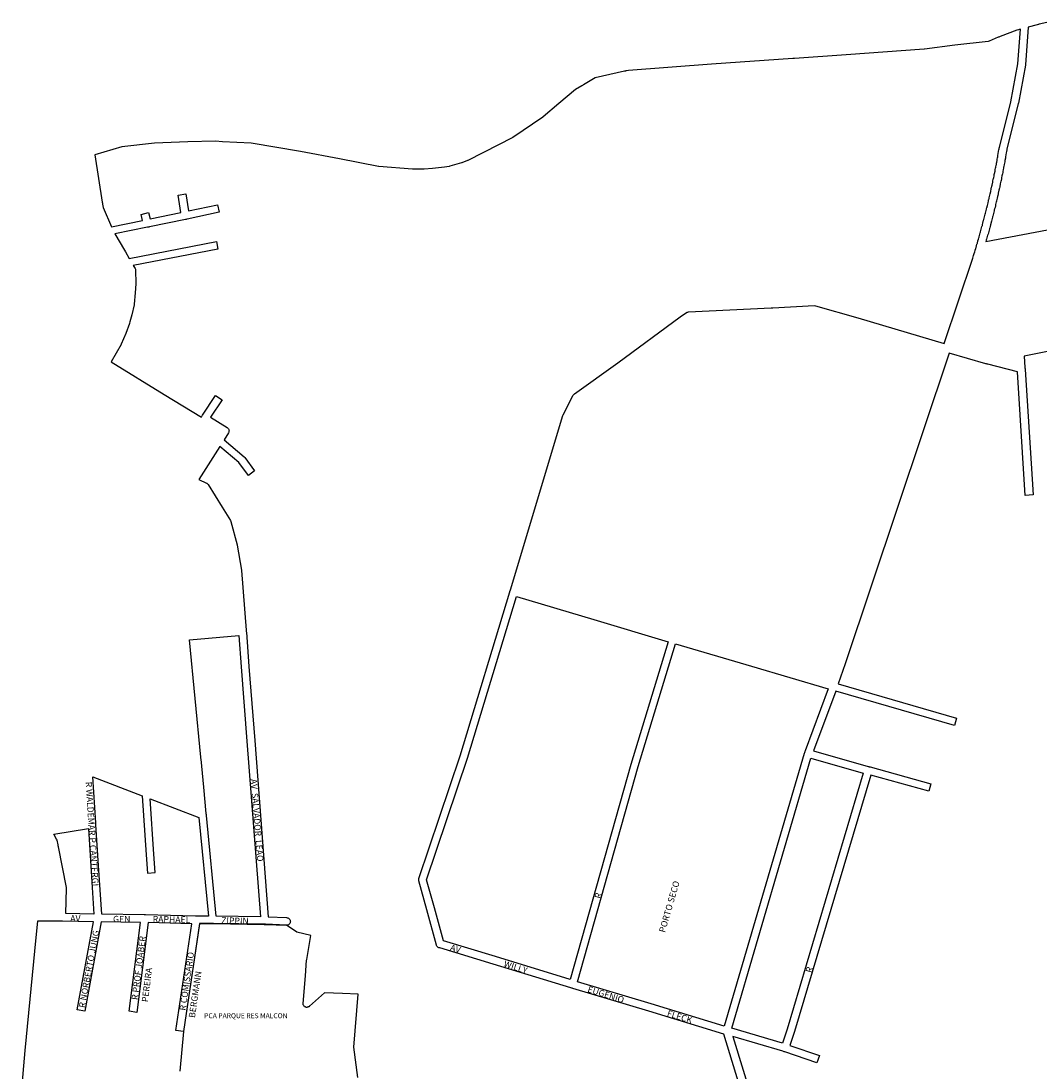
# Model space of a CAD drawing. Extents: x 187201 to 193091, y 1676553 to 1681055.
# Drawn here: x 187688 to 189131, y 1679308 to 1680796 of the extents above; entities that cross this region are included whole.
import ezdxf

# ---------------------------------------------------------------- set-up
doc = ezdxf.new("R2010")
doc.units = 0
doc.header["$MEASUREMENT"] = 0
for name, color, linetype in [('0PRACAS', 3, 'CONTINUOUS'), ('0QUADRA10', 7, 'CONTINUOUS'), ('10CONV', 7, 'CONTINUOUS'), ('3CONV', 7, 'CONTINUOUS')]:
    doc.layers.add(name, color=color, linetype=linetype)
doc.styles.add('CDL', font='romans.shx')

msp = doc.modelspace()

# ---------------------------------------------------------------- linework, layer by layer
at = {"layer": '0PRACAS'}
for points in [[(188063.8, 1679515), (188034.2, 1679516), (188033.1, 1679516), (188032.3, 1679516), (187960.5, 1679517), (187959.4, 1679517), (187958.5, 1679517), (187940.8, 1679517), (187940.8, 1679517), (187918.2, 1679364), (187912.8, 1679308)], [(188164.9, 1679299), (188159.5, 1679342), (188165.5, 1679417), (188143.4, 1679418), (188117.7, 1679419), (188117.7, 1679419), (188096.6, 1679400), (188096.1, 1679400), (188096.1, 1679400), (188095.9, 1679399), (188095.2, 1679399), (188094.4, 1679399), (188094.4, 1679399), (188093.6, 1679398), (188092.7, 1679398), (188091.8, 1679398), (188091, 1679399), (188090.2, 1679399), (188089.5, 1679399), (188088.9, 1679400), (188088.4, 1679401), (188087.8, 1679402), (188087.7, 1679403), (188087.7, 1679404), (188091, 1679443), (188092.5, 1679465), (188092.6, 1679466), (188098.6, 1679500), (188078.5, 1679505), (188063.8, 1679515)]]:
    msp.add_lwpolyline(points, dxfattribs=at)
at = {"layer": '0QUADRA10'}
for points in [[(188714.1, 1679259.9), (188683.3, 1679360.6), (188577, 1679392.8), (188469.4, 1679425.2), (188468.5, 1679425.5), (188467.9, 1679425.8), (188466.7, 1679426.1), (188356.7, 1679459.8), (188281, 1679482.6), (188279.8, 1679482.9), (188279, 1679483.2), (188278.2, 1679483.8), (188277.5, 1679484.5), (188276.9, 1679485.2), (188276.5, 1679486.1), (188276.4, 1679486.5), (188262.8, 1679536.5), (188251.5, 1679577.5), (188251.4, 1679578), (188251.3, 1679579), (188251.4, 1679580), (188251.6, 1679580.8), (188309.9, 1679754.6), (188380.2, 1679987.1), (188380.5, 1679988), (188380.6, 1679988.6), (188381, 1679989.8), (188455.5, 1680236.6), (188455.9, 1680237.5), (188470, 1680265.5), (188470.7, 1680266.5), (188471.4, 1680267.2), (188471.7, 1680267.5), (188533, 1680311.5), (188621.7, 1680376.4), (188630.3, 1680382.5), (188630.8, 1680382.8), (188631.6, 1680383.1), (188632.5, 1680383.4), (188633.2, 1680383.5), (188750.1, 1680389.5), (188751, 1680389.5), (188751.7, 1680389.5), (188752.9, 1680389.5), (188811.4, 1680392.5), (188813.2, 1680392.2), (188873.2, 1680375.2), (188995.5, 1680338.8), (189035.8, 1680459.6), (189036.3, 1680461.5), (189036.8, 1680463.4), (189037.4, 1680464.9), (189037.9, 1680466.4), (189038.5, 1680468.5), (189039, 1680470.4), (189039.4, 1680471.5), (189039.7, 1680472), (189040.1, 1680473.5), (189040.6, 1680475.4), (189040.9, 1680475.8), (189040.8, 1680476.1), (189041.1, 1680477), (189041.2, 1680477.5), (189041.3, 1680477.9), (189041.5, 1680478.8), (189041.7, 1680479.4), (189042.1, 1680480.5), (189042.3, 1680480.9), (189043.2, 1680484.4), (189043.8, 1680486.5), (189044.3, 1680488.4), (189044.7, 1680489.5), (189044.9, 1680489.9), (189046.3, 1680495.4), (189046.7, 1680496.5), (189046.9, 1680496.9), (189048.8, 1680504.4), (189049.2, 1680505.5), (189049.4, 1680505.9), (189049.7, 1680507.2), (189050.1, 1680509.1), (189051.2, 1680513.4), (189051.6, 1680514.5), (189052, 1680516.1), (189053, 1680520.2), (189053.4, 1680522), (189053.9, 1680523.5), (189054.3, 1680525.1), (189054.8, 1680527.2), (189055.2, 1680529), (189055.3, 1680529.4), (189055.8, 1680531.4), (189056, 1680532.1), (189056.3, 1680532.8), (189056.6, 1680534.2), (189057, 1680536.1), (189057.4, 1680538), (189057.5, 1680538.4), (189057.9, 1680540.2), (189058.3, 1680542.1), (189058.6, 1680543), (189058.8, 1680543.5), (189059.1, 1680545.1), (189059.6, 1680547.2), (189060, 1680549.1), (189060.4, 1680551), (189060.7, 1680552.1), (189060.9, 1680552.6), (189061.2, 1680554), (189062, 1680558.1), (189062.4, 1680560), (189062.7, 1680561.1), (189062.9, 1680561.6), (189063.2, 1680563), (189064, 1680567.1), (189064.4, 1680569), (189064.8, 1680571.1), (189064.9, 1680571.6), (189065.2, 1680572.4), (189065.5, 1680574.1), (189065.9, 1680576), (189066.3, 1680578), (189066.6, 1680579.8), (189066.9, 1680581.1), (189067.1, 1680581.6), (189067.4, 1680582.9), (189067.7, 1680584.8), (189067.7, 1680585.1), (189068.1, 1680587), (189068.4, 1680588.8), (189068.4, 1680589.1), (189068.8, 1680591.1), (189068.9, 1680591.6), (189069.2, 1680592.4), (189069.5, 1680594), (189069.8, 1680595.8), (189070.2, 1680598), (189070.5, 1680599.9), (189070.8, 1680601.8), (189071.1, 1680603), (189071.2, 1680603.5), (189071.5, 1680604.9), (189072.4, 1680610.8), (189072.4, 1680611.1), (189072.8, 1680613.1), (189072.9, 1680613.6), (189073.1, 1680614.2), (189073.4, 1680615.8), (189073.5, 1680616.4), (189089.6, 1680681.1), (189099.7, 1680734.8), (189103.2, 1680784), (189102.2, 1680783.8), (189101.6, 1680783.6), (189101.3, 1680783.5), (189100.4, 1680783.2), (189098.3, 1680782.8), (189074.5, 1680773.5), (189073.7, 1680773.1), (189072.9, 1680772.9), (189071.9, 1680772.5), (189059, 1680767), (189057.4, 1680766.5), (189010.5, 1680761.5), (188967.3, 1680755.5), (188967, 1680755.5), (188856.3, 1680747.5), (188783.6, 1680742.6), (188782.7, 1680742.5), (188782.1, 1680742.5), (188781.7, 1680742.5), (188780.8, 1680742.4), (188665.8, 1680734.5), (188548.1, 1680725.5), (188545.5, 1680725), (188544.6, 1680724.8), (188543.9, 1680724.6), (188542.7, 1680724.4), (188501.2, 1680714.9), (188484.6, 1680705.2), (188483.8, 1680704.8), (188483, 1680704.2), (188482.1, 1680703.8), (188473.1, 1680698.5), (188449.5, 1680678.9), (188427.7, 1680659.9), (188427.2, 1680659.5), (188384.4, 1680630.5), (188383.8, 1680630.1), (188364.1, 1680620.1), (188320.7, 1680598.1), (188320.2, 1680597.9), (188312.4, 1680594.9), (188312, 1680594.8), (188295.4, 1680589.8), (188294.6, 1680589.5), (188287.7, 1680588.5), (188270.8, 1680586.5), (188259.2, 1680585.6), (188258.2, 1680585.5), (188257.7, 1680585.5), (188257.3, 1680585.5), (188256.3, 1680585.5), (188242.8, 1680585.5), (188242.3, 1680585.5), (188194.9, 1680589.5), (188194.3, 1680589.6), (188138.9, 1680600.6), (188083.8, 1680610.6), (188013.9, 1680622.5), (187973.3, 1680624.5), (187963.6, 1680625.5), (187924.2, 1680624.5), (187877.1, 1680622.5), (187830.9, 1680617.6), (187792.4, 1680606.1), (187803.2, 1680538.9), (187803.3, 1680537.8), (187803.5, 1680537), (187803.6, 1680536), (187804.2, 1680531.5), (187816.1, 1680504.2), (187860.3, 1680513.2), (187858.2, 1680521.6), (187868.8, 1680524.4), (187871.1, 1680515.5), (187914.5, 1680524.4), (187910.6, 1680549.1), (187921.4, 1680550.9), (187925.3, 1680526.6), (187966.3, 1680535.4), (187968.7, 1680524.6), (187923.6, 1680515), (187922.7, 1680514.8), (187922, 1680514.6), (187920.8, 1680514.4), (187869.8, 1680504), (187868.9, 1680503.8), (187868.1, 1680503.6), (187867, 1680503.4), (187821, 1680494), (187834.7, 1680470.8), (187836, 1680468.6), (187841.2, 1680459.1), (187964.7, 1680483.4), (187966.9, 1680472.6), (187847, 1680449.1), (187849.6, 1680444.8), (187850, 1680443.9), (187850.2, 1680443), (187850.3, 1680442.1), (187850.9, 1680424.1), (187850.9, 1680423.5), (187849.7, 1680410.5), (187848.5, 1680394.6), (187848.3, 1680393.6), (187844.8, 1680379.6), (187842.3, 1680369.6), (187841.8, 1680367.6), (187841.7, 1680367.1), (187836.6, 1680352.9), (187830.1, 1680337.9), (187829.9, 1680337.2), (187815.9, 1680312.9), (187890.6, 1680266.6), (187943.5, 1680234.5), (187943.5, 1680234.9), (187944.1, 1680235.9), (187944.5, 1680236.5), (187945.1, 1680237.4), (187963.5, 1680265), (187972.7, 1680259), (187956.5, 1680234.6), (187980.1, 1680219.6), (187980.7, 1680219.2), (187981.4, 1680218.5), (187982, 1680217.8), (187982.4, 1680216.9), (187982.6, 1680216), (187982.7, 1680215), (187982.6, 1680214), (187982.4, 1680213.1), (187981.9, 1680212.1), (187975.6, 1680202.1), (188004.2, 1680178.2), (188005.2, 1680177.2), (188018.9, 1680158.2), (188010, 1680151.8), (187996.6, 1680170.2), (187969.7, 1680192.8), (187939.8, 1680146.2), (187950.9, 1680141), (187951.2, 1680140.8), (187952, 1680140.2), (187952.7, 1680139.5), (187953.2, 1680138.9), (187972.7, 1680106.9), (187984.7, 1680087.9), (187985.3, 1680086.5), (187994.3, 1680053.5), (187994.4, 1680052.9), (188000.4, 1680017.9), (188000.5, 1680017.4), (188007, 1679932.9), (188007, 1679932), (188007.1, 1679931.4), (188007.1, 1679931), (188007.2, 1679930), (188010.9, 1679881.4), (188019, 1679776.4), (188038.3, 1679526.4), (188064.2, 1679525.5), (188065, 1679525.4), (188065.9, 1679525.1), (188066.8, 1679524.8), (188067.5, 1679524.2), (188068.2, 1679523.5), (188068.8, 1679522.8), (188069.2, 1679521.9), (188069.4, 1679521), (188069.5, 1679520), (188069.4, 1679519), (188069.2, 1679518.1), (188068.8, 1679517.2), (188068.2, 1679516.5), (188067.5, 1679515.8), (188066.8, 1679515.2), (188065.9, 1679514.9), (188065, 1679514.6), (188063.8, 1679514.5), (188034.2, 1679515.5), (188033.1, 1679515.5), (188032.2, 1679515.5), (187960.5, 1679516.5), (187959.4, 1679516.5), (187958.5, 1679516.5), (187940.8, 1679516.5), (187918.2, 1679364.2), (187907.4, 1679365.8), (187929.8, 1679516.6), (187868.2, 1679518.4), (187852.2, 1679391.2), (187841.2, 1679392.8), (187857.2, 1679518.6), (187801.8, 1679519.4), (187778.6, 1679393), (187767.8, 1679395), (187790.6, 1679519.6), (187746.7, 1679520.5), (187745.6, 1679520.5), (187744.8, 1679520.5), (187711.4, 1679520.5), (187708.9, 1679497.5), (187693.7, 1679337.5), (187688.1, 1679277.5)], [(189149.4, 1680795.6), (189129.8, 1680791), (189128.9, 1680790.8), (189128.3, 1680790.6), (189127.1, 1680790.2), (189114.4, 1680786.8), (189110.7, 1680733.6), (189110.6, 1680733), (189100.4, 1680679), (189100.3, 1680678.6), (189084.2, 1680613.9), (189083.9, 1680612.2), (189083.8, 1680611.4), (189083.5, 1680610.6), (189083.2, 1680609), (189082.3, 1680603.1), (189082, 1680601.1), (189081.7, 1680600), (189081.5, 1680599.6), (189081.3, 1680598.1), (189081, 1680596), (189080.6, 1680594.1), (189080.3, 1680592.2), (189080.3, 1680591.9), (189079.9, 1680589.9), (189079.8, 1680589.4), (189079.5, 1680588.6), (189079.2, 1680587), (189078.9, 1680585.2), (189078.9, 1680584.9), (189078.5, 1680583), (189078.2, 1680581), (189077.8, 1680579), (189077.5, 1680577.9), (189077.3, 1680577.5), (189077.1, 1680576.2), (189077.1, 1680575.9), (189076.7, 1680573.9), (189076.3, 1680571.9), (189075.9, 1680569.9), (189075.8, 1680569.4), (189075.5, 1680568.6), (189075.2, 1680566.9), (189074.8, 1680564.9), (189074, 1680560.9), (189073.6, 1680559), (189073.3, 1680557.9), (189073.1, 1680557.4), (189072.8, 1680555.9), (189072, 1680551.9), (189071.6, 1680550), (189071.3, 1680548.9), (189071.1, 1680548.4), (189070.8, 1680546.9), (189070.3, 1680544.6), (189069.9, 1680542.8), (189069.5, 1680540.9), (189069.2, 1680540), (189069, 1680539.5), (189068.6, 1680537.6), (189068.2, 1680535.8), (189067.8, 1680533.9), (189067.3, 1680531.6), (189066.8, 1680529.6), (189066.6, 1680528.9), (189066.3, 1680528.2), (189066, 1680526.8), (189065.6, 1680525), (189065.5, 1680524.6), (189065.1, 1680522.8), (189064.7, 1680520.9), (189064, 1680519.2), (189063.8, 1680518), (189063.7, 1680517.6), (189062.8, 1680513.8), (189062.4, 1680511.9), (189061.9, 1680510.5), (189061.7, 1680510.1), (189060.9, 1680506.8), (189060.4, 1680504.6), (189059.9, 1680502.6), (189059.5, 1680501.5), (189059.3, 1680501.1), (189057.4, 1680493.6), (189057, 1680492.5), (189056.8, 1680492.1), (189055.4, 1680486.6), (189055, 1680485.5), (189054.8, 1680485.1), (189054.4, 1680483.1), (189228.8, 1680516.1)], [(189285.4, 1680356.4), (189108.6, 1680320.6), (189109.7, 1680304.9), (189109.7, 1680304), (189109.8, 1680303.4), (189109.8, 1680303), (189109.9, 1680302), (189121.2, 1680124.4), (189110.2, 1680123.6), (189099.1, 1680298.6), (189056.9, 1680309.4), (189056, 1680309.6), (189055.4, 1680309.8), (189055, 1680309.9), (189054.1, 1680310.1), (189002.5, 1680325.2), (188855.1, 1679885.2), (188845.4, 1679856.6), (189012.7, 1679808.2), (189009.7, 1679797.8), (188841.8, 1679846.4), (188810.1, 1679761.6), (188887.6, 1679739.6), (188888.5, 1679739.4), (188889.1, 1679739.2), (188889.5, 1679739.1), (188890.4, 1679738.9), (188976.4, 1679715.2), (188973.5, 1679704.8), (188891.4, 1679727.2), (188783.6, 1679364.2), (188776.7, 1679344.5), (188818.8, 1679330.2), (188815.2, 1679319.8), (188769.6, 1679335.2), (188768.7, 1679335.5), (188768, 1679335.8), (188766.9, 1679336.1), (188695.9, 1679356.9), (188725.1, 1679261.6)], [(188465.7, 1679437.9), (188359.9, 1679470.2), (188286.2, 1679492.5), (188273.4, 1679539.5), (188262.5, 1679578.9), (188320.3, 1679751.2), (188389.6, 1679980.2), (188499.2, 1679947.8), (188604.4, 1679916.4), (188551.6, 1679742.5), (188465.7, 1679437.9)], [(188027.3, 1679526.6), (187964.5, 1679527.4), (187950.7, 1679670), (187950.6, 1679671), (187950.6, 1679671.5), (187950.5, 1679672), (187950.4, 1679672.9), (187946.9, 1679710.5), (187943, 1679750), (187942.9, 1679751), (187942.9, 1679751.5), (187942.8, 1679752), (187942.7, 1679752.9), (187926.7, 1679919), (187996.5, 1679925), (187999.9, 1679880.6), (188008, 1679775.6), (188027.3, 1679526.6)], [(188684, 1679371.9), (188580.2, 1679403.2), (188476.3, 1679434.6), (188562.2, 1679739.5), (188615, 1679913.2), (188722.4, 1679881.8), (188831.2, 1679849.4), (188798.4, 1679761.6), (188798.1, 1679760.8), (188797.8, 1679759.9), (188797.6, 1679759.5), (188797.5, 1679759), (188797.2, 1679758), (188684, 1679371.9)], [(188766.2, 1679347.8), (188694.5, 1679368.8), (188806.7, 1679751.2), (188880.7, 1679730.2), (188773.2, 1679367.6), (188766.2, 1679347.8)], [(187953.5, 1679527.5), (187937, 1679527.5), (187936.2, 1679527.5), (187935.1, 1679527.5), (187864.4, 1679529.5), (187863.6, 1679529.5), (187862.5, 1679529.5), (187802.4, 1679530.4), (187797.9, 1679599.4), (187794.2, 1679657), (187794.1, 1679658), (187794.1, 1679658.4), (187794, 1679659), (187794, 1679659.9), (187789.8, 1679724.9), (187859.8, 1679698.1), (187865.3, 1679614.6), (187867, 1679588.6), (187878, 1679589.4), (187876.3, 1679615.4), (187871.1, 1679693.8), (187940, 1679667.1), (187953.5, 1679527.5)], [(187791.3, 1679530.6), (187751.4, 1679531.4), (187752.4, 1679566.9), (187752.3, 1679568), (187741, 1679626), (187740.8, 1679627), (187740.6, 1679627.9), (187740.5, 1679628.8), (187739.2, 1679635.1), (187738.5, 1679636.8), (187734.4, 1679643.9), (187783.5, 1679651.6), (187786.9, 1679598.6), (187791.3, 1679530.6)]]:
    msp.add_lwpolyline(points, dxfattribs=at)

# ---------------------------------------------------------------- texts
at = {"layer": '10CONV', "linetype": 'Continuous', "style": 'CDL'}
for s, rotation, p in [('R WALDEMAR P CANTERGI', 273.73, (187779.5, 1679717.7)), ('AV  SALVADOR  LEAO', 274.7, (188013, 1679721.6)), ('PORTO SECO', 73.91, (188599.9, 1679503.6)), ('R', 75.12, (188508.7, 1679551.7)), ('RAPHAEL', 358.92, (187874.5, 1679519)), ('ZIPPIN', 358.84, (187971.5, 1679517)), ('R NORBERTO JUNG', 79.37, (187778.5, 1679397.1)), ('R PROF JOABER', 82.79, (187853.5, 1679408.4)), ('AV', 343.36, (188295, 1679479.2)), ('R COMISSARIO', 81.66, (187921.1, 1679393.3)), ('WILLY', 342.47, (188370.8, 1679456.2)), ('PEREIRA', 82.85, (187867.8, 1679405.4)), (' BERGMANN', 81.73, (187933.9, 1679380.3)), ('R', 74.61, (188807.5, 1679446.7)), ('EUGENIO', 342.69, (188489.5, 1679420.2)), ('FLECK', 342.78, (188602.1, 1679386.2))]:
    msp.add_text(s, height=9, rotation=rotation, dxfattribs=at).set_placement(p)
for s, p in [('AV', (187757.8, 1679520)), ('GEN', (187818.4, 1679519))]:
    msp.add_text(s, height=9, dxfattribs=at).set_placement(p)
at = {"layer": '3CONV', "linetype": 'Continuous', "style": 'CDL'}
msp.add_text('PCA PARQUE RES MALCON', height=7, dxfattribs=at).set_placement((187947.4, 1679383))

doc.saveas('drawing.dxf')
